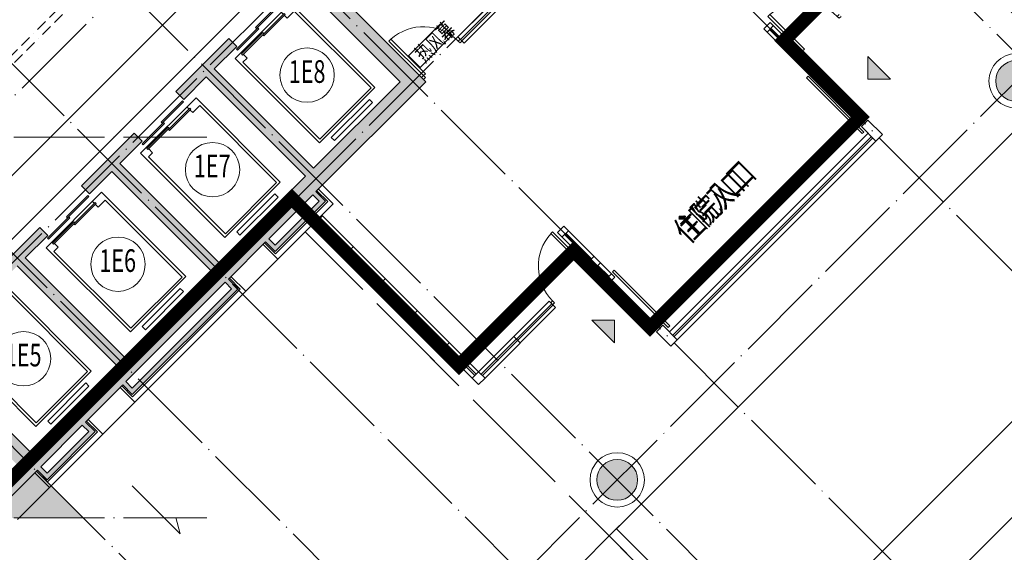
# Model space of a CAD drawing. Extents: x -2113151 to 500412, y 282993 to 1513142.
# Drawn here: x 141168 to 162899, y 335242 to 346996 of the extents above; entities that cross this region are included whole.
import ezdxf

# ---------------------------------------------------------------- set-up
doc = ezdxf.new("R2010")
doc.units = 0
doc.header["$LTSCALE"] = 1000
for name, pattern in [('BORDER2', [0.875, 0.25, -0.125, 0.25, -0.125, 0, -0.125]), ('可见线', [0]), ('填充_轻质砌块', [0]), ('总图_道路', [0]), ('投影', [3, 1.8, -1.2]), ('标注_注释', [0]), ('楼梯', [0]), ('窗', [0]), ('结构', [0]), ('结构-填充', [0]), ('设备', [0]), ('轴网', [24.2, 20, -2, 0.2, -2]), ('辅助线', [3, 1.8, -1.2]), ('门', [0]), ('饰面', [0]), ('首层平面图$0$HIDDEN2', [0.1875, 0.125, -0.0625])]:
    doc.linetypes.add(name, pattern=pattern)
doc.layers.get('0').update_dxf_attribs({"lineweight": 13})
for name, color, linetype, lineweight in [('1-定文字', 3, 'Continuous', 20), ('\\M+2BCF6\\M+2ADB7\\M+2B9F5', 6, 'Continuous', 20), ('_aid', 250, '辅助线', 13), ('A-roof', 5, 'Continuous', 9), ('A_above', 1, '投影', 9), ('A_door', 8, '门', 5), ('A_equipment', 8, '设备', 5), ('A_finishing', 8, '饰面', 5), ('A_grid', 165, '轴网', 9), ('A_profile', 153, '可见线', 9), ('A_stair', 1, '楼梯', 13), ('A_structure', 7, '结构', 13), ('A_structure-h', 251, '结构-填充', 13), ('A_window', 150, '窗', 13), ('AG_road', 5, '总图_道路', 13), ('AH_brick-l', 8, '填充_轻质砌块', 9), ('AN_note', 224, '标注_注释', 13), ('风盘集中空调', 2, 'Continuous', 13), ('首层平面图$0$防火分区线', 5, 'Continuous', 40)]:
    doc.layers.add(name, color=color, linetype=linetype, lineweight=lineweight)
doc.styles.add('1中文正文500', font='ros.shx', dxfattribs={"width": 0.7, "height": 500, "bigfont": 'jd.shx'})
doc.styles.add('Chs', font='ros.shx', dxfattribs={"bigfont": 'jd.shx'})

# ---------------------------------------------------------------- blocks, each defined once
blk = doc.blocks.new('A$9155734')
at = {"layer": 'A_stair'}
for p, q in [((61, 1547), (-605, 1547)), ((-605, 1547), (-605, 1515)), ((61, 1515), (61, 1547)), ((-865, -1247), (-865, 1383)), ((-865, 1383), (865, 1383)), ((-605, 1515), (61, 1515)), ((-605, 1288), (-605, 1320)), ((-605, 1320), (61, 1320)), ((-580, 1383), (-580, 1320)), ((695, 1509), (29, 1509)), ((29, 1509), (29, 1477)), ((29, 1477), (695, 1477)), ((29, 1326), (29, 1358)), ((29, 1358), (695, 1358)), ((695, 1326), (29, 1326)), ((61, 1320), (61, 1288)), ((670, 1358), (670, 1383)), ((670, 1203), (670, 1326)), ((695, 1477), (695, 1509)), ((695, 1358), (695, 1326)), ((865, 1383), (865, -1247)), ((-580, 1203), (-800, 1203)), ((-800, 1203), (-800, -1197)), ((61, 1288), (-605, 1288)), ((-580, 1288), (-580, 1203)), ((800, 1203), (670, 1203)), ((800, -1197), (800, 1203)), ((865, -1247), (-865, -1247)), ((-800, -1197), (800, -1197)), ((-594, -1347), (594, -1347)), ((-594, -1347), (-594, -1447)), ((-594, -1447), (594, -1447)), ((594, -1347), (594, -1447))]:
    blk.add_line(p, q, dxfattribs=at)
blk = doc.blocks.new('door-s')
for p, q in [((-0.45, 0.025), (-0.45, 0.925)), ((-0.45, 0.925), (-0.4, 0.925)), ((-0.4, 0.025), (-0.4, 0.925)), ((-0.5, 0.025), (-0.45, 0.025)), ((-0.5, 0), (-0.5, 0)), ((-0.45, 0.025), (-0.4, 0.025)), ((-0.45, -0.025), (-0.45, 0.025)), ((0.5, 0.025), (0.45, 0.025)), ((0.45, 0.025), (0.45, -0.025)), ((-0.5, -0.025), (-0.45, -0.025)), ((0.5, -0.025), (0.45, -0.025)), ((0.5, 0), (0.5, 0))]:
    blk.add_line(p, q)
blk.add_arc((-0.45, 0.025), 0.9, 0, 86.8153)

msp = doc.modelspace()

# ---------------------------------------------------------------- hatches: boundary and pattern name
at = {"layer": 'A_stair'}
h = msp.add_hatch(color=256, dxfattribs=at)
h.dxf.hatch_style = 1
h.paths.add_polyline_path([(159885.84038, 345680.67608), (159885.84038, 346180.67608), (160385.84038, 345680.67608)])
h = msp.add_hatch(color=256, dxfattribs=at)
h.dxf.hatch_style = 1
h.paths.add_polyline_path([(154294.31829, 339865.65975), (154294.31829, 340365.65975), (153794.31829, 340365.65975)])
at = {"layer": 'A_structure-h'}
h = msp.add_hatch(color=256, dxfattribs=at)
h.dxf.hatch_style = 1
h.paths.add_polyline_path([(147917.62156, 342988.98523), (147705.48953, 343201.11727), (150130.86579, 345626.49353), (145640.73773, 350116.62159), (145357.89501, 349833.77887), (147196.37264, 347995.30124), (146701.3979, 347500.3265), (146878.17459, 347323.5498), (147373.14934, 347818.52455), (149565.18036, 345626.49353), (147655.99205, 343717.30522), (145463.96103, 345909.33624), (145958.93578, 346404.31099), (145782.15908, 346581.08768), (144615.43289, 345414.36149), (144792.20959, 345237.5848), (145287.18434, 345732.55954), (147479.21536, 343540.52852), (145570.02705, 341631.34021), (143377.99603, 343823.37123), (143872.97077, 344318.34598), (143696.19408, 344495.12268), (142529.46789, 343328.39649), (142706.24458, 343151.61979), (143201.21933, 343646.59454), (145393.25035, 341454.56352), (143484.06204, 339545.37521), (141292.03102, 341737.40623), (141787.00577, 342232.38098), (141610.22907, 342409.15767), (140443.50288, 341242.43148), (140620.27958, 341065.65479), (141115.25433, 341560.62953), (143307.28535, 339368.59851), (141398.09704, 337459.4102), (139206.06602, 339651.44123), (139701.04076, 340146.41597), (139524.26407, 340323.19267), (139029.28932, 339828.21792), (137190.81169, 341666.69555), (136907.96898, 341383.85284), (136374.11614, 340850), (135800, 340850), (135800, 340550), (136498.38021, 340550), (137120.10101, 341171.7208), (138746.44661, 339545.37521), (138001.0714, 338800), (137000, 338800), (137000, 337850), (137200, 337850), (137200, 338550), (138104.62479, 338550), (138923.2233, 339368.59851), (141115.25433, 337176.56749), (139788.68684, 335850), (137200, 335850), (137200, 336550), (137000, 336550), (137000, 335850), (136160, 335850), (136160, 335450), (139954.37226, 335450), (141560.7316, 337056.35934), (141772.86363, 336844.2273), (142833.5238, 337904.88748), (142621.39177, 338117.01951), (143441.63564, 338937.26338), (143653.76767, 338725.13134), (145987.22005, 341058.58372), (145775.08801, 341270.71575), (146595.33188, 342090.95962), (146807.46391, 341878.82759)])
h.paths.add_polyline_path([(147634.77885, 343130.40659), (147776.20021, 342988.98523), (146807.46391, 342020.24894), (146666.04256, 342161.6703)], flags=16)
h.paths.add_polyline_path([(145704.37734, 341200.00508), (145845.79869, 341058.58372), (143653.76767, 338866.5527), (143512.34631, 339007.97405)], flags=16)
h.paths.add_polyline_path([(142550.68109, 338046.30883), (142692.10245, 337904.88748), (141772.86363, 336985.64866), (141631.44228, 337127.07002)], flags=16)
h = msp.add_hatch(color=256, dxfattribs=at)
h.dxf.hatch_style = 1
h.paths.add_polyline_path([(163609.30823, 345644.1712, 1), (162709.30823, 345644.1712, 1)])
h = msp.add_hatch(color=256, dxfattribs=at)
h.dxf.hatch_style = 1
h.paths.add_polyline_path([(153905.8288, 336840.69177, 1), (154805.8288, 336840.69177, 1)])
at = {"layer": 'AH_brick-l', "ltscale": 5}
h = msp.add_hatch(dxfattribs=at)
h.set_pattern_fill('HONEY', color=256, scale=20)
h.set_pattern_definition([(0, (0, 0), (95.25, 54.9926), [63.5, -127]), (120, (0, 0), (-95.249989, 54.99262), [63.5, -127]), (60, (0, 0), (1.1e-05, 109.98522), [-127, 63.5])])
h.paths.add_polyline_path([(153029.24835, 316900.08953), (154019.24835, 316900.08953), (154019.24835, 317710.08953), (153029.24835, 317710.08953)])
h.paths.add_polyline_path([(140976.6032, 336000), (142574.66453, 336000), (141539.5184, 337035.14613), (140740.48773, 336236.11547)])

# ---------------------------------------------------------------- linework, layer by layer
at = {"layer": '1-定文字'}
for centre in [(147510.32806, 345772.15752), (145424.36305, 343686.19252), (143338.39805, 341600.22751), (141252.43304, 339514.26251)]:
    msp.add_circle(centre, 600, dxfattribs=at)
at = {"layer": '\\M+2BCF6\\M+2ADB7\\M+2B9F5'}
for p, q in [((149748.90009, 346198.32982), (150456.00687, 346905.4366)), ((150456.00687, 346905.4366), (150710.56531, 346650.87816)), ((150710.56531, 346650.87816), (150003.45853, 345943.77138)), ((150003.45853, 345943.77138), (149748.90009, 346198.32982))]:
    msp.add_line(p, q, dxfattribs=at)
at = {"layer": '_aid'}
msp.add_line((147712.56059, 342529.36582), (147853.98195, 342670.78718), dxfattribs=at)
at = {"layer": 'A-roof', "color": 7}
msp.add_line((147019.59595, 348172.07794), (138852.51263, 340004.99462), dxfattribs=at)
msp.add_lwpolyline([(143201.21933, 350576.24099), (136448.34957, 343823.37123), (138852.51263, 341419.20818), (145605.38239, 348172.07794)], close=True, dxfattribs=at)
at = {"layer": 'A_above'}
msp.add_line((147468.60876, 342313.69826), (160931.4389, 328850.86811), dxfattribs=at)
msp.add_lwpolyline([(157686.29158, 352531.38108), (171149.60466, 339068.068), (160931.91167, 328850.37501), (147468.59859, 342313.68809)], dxfattribs=at)
at = {"layer": 'A_door'}
for points in [[(159797.01549, 344516.33588), (159761.66015, 344480.98054), (158531.29435, 345711.34634), (158566.64969, 345746.70168)], [(155483.66412, 340202.98451), (155519.01946, 340238.33985), (154288.65366, 341468.70565), (154253.29832, 341433.35031)]]:
    msp.add_lwpolyline(points, close=True, dxfattribs=at)
at = {"layer": 'A_finishing'}
for p, q in [((147726.70273, 343222.33047), (147967.11904, 342981.91416)), ((147762.05807, 343257.68581), (148087.32719, 342932.41669)), ((146814.53498, 341829.33011), (147967.11904, 342981.91416)), ((146864.03246, 341709.12196), (148087.32719, 342932.41669)), ((146574.11868, 342069.74642), (146814.53498, 341829.33011)), ((146538.76334, 342034.39108), (146864.03246, 341709.12196)), ((145796.30122, 341291.92896), (146036.71752, 341051.51265)), ((145831.65656, 341327.2843), (146156.92568, 341002.01518)), ((143660.83874, 338675.63387), (146036.71752, 341051.51265)), ((143710.33621, 338555.42571), (146156.92568, 341002.01518)), ((143385.06709, 338880.69483), (143710.33621, 338555.42571)), ((143420.42243, 338916.05017), (143660.83874, 338675.63387)), ((142642.60497, 338138.23271), (142883.02128, 337897.81641)), ((142677.96031, 338173.58805), (143003.22943, 337848.31893)), ((141779.9347, 336794.72983), (142883.02128, 337897.81641)), ((141829.43218, 336674.52168), (143003.22943, 337848.31893)), ((141504.16306, 336999.7908), (141829.43218, 336674.52168)), ((141539.5184, 337035.14613), (141779.9347, 336794.72983))]:
    msp.add_line(p, q, dxfattribs=at)
for centre in [(163159.30823, 345644.1712), (154355.8288, 336840.69177)]:
    msp.add_circle(centre, 600, dxfattribs=at)
at = {"layer": 'A_grid', "ltscale": 0.1}
for p, q in [((134462.7417, 370062.7417), (169910.89104, 334614.59236)), ((163168.12409, 367431.87591), (130631.65402, 334895.40585)), ((129937.2583, 365537.2583), (165385.40764, 330089.10896)), ((167410.76477, 363189.23523), (134874.29471, 330652.76516)), ((152464.14139, 356940.3788), (172350.40943, 337054.11075)), ((130467.34842, 356557.24214), (161160.44462, 325864.14594)), ((174057.56852, 356542.43148), (141521.09845, 324005.96142)), ((128381.38342, 354471.27714), (159074.47962, 323778.18094)), ((126242.38541, 352332.27912), (156935.48161, 321639.18292)), ((143466.38437, 347730.1362), (163246.40963, 327950.11095)), ((146789.78625, 347411.93815), (132452.45398, 333074.60588)), ((63600, 344400), (145300, 344400)), ((63600, 336000), (145300, 336000))]:
    msp.add_line(p, q, dxfattribs=at)
at = {"layer": 'A_profile'}
for p, q in [((146864.03246, 341709.12196), (146156.92568, 341002.01518)), ((143710.33621, 338555.42571), (143003.22943, 337848.31893)), ((141829.43218, 336674.52168), (141122.32539, 335967.4149))]:
    msp.add_line(p, q, dxfattribs=at)
at = {"layer": 'A_stair'}
for points in [[(159885.84038, 346180.67608), (159885.84038, 345680.67608), (160385.84038, 345680.67608), (159885.84038, 346180.67608)], [(153794.31829, 340365.65975), (154294.31829, 340365.65975), (154294.31829, 339865.65975), (153794.31829, 340365.65975)]]:
    msp.add_lwpolyline(points, close=True, dxfattribs=at)
at = {"layer": 'A_structure'}
for p, q in [((150130.86579, 345626.49353), (145640.73773, 350116.62159)), ((149565.18036, 345626.49353), (147373.14934, 347818.52455)), ((144615.43289, 345414.36149), (145782.15908, 346581.08768)), ((145463.96103, 345909.33624), (145958.93578, 346404.31099)), ((145958.93578, 346404.31099), (145782.15908, 346581.08768)), ((147655.99205, 343717.30522), (145463.96103, 345909.33624)), ((144792.20959, 345237.5848), (145287.18434, 345732.55954)), ((147479.21536, 343540.52852), (145287.18434, 345732.55954)), ((147655.99205, 343717.30522), (149565.18036, 345626.49353)), ((147705.48953, 343201.11727), (150130.86579, 345626.49353)), ((144792.20959, 345237.5848), (144615.43289, 345414.36149)), ((142529.46789, 343328.39649), (143696.19408, 344495.12268)), ((143872.97077, 344318.34598), (143696.19408, 344495.12268)), ((143377.99603, 343823.37123), (143872.97077, 344318.34598)), ((145570.02705, 341631.34021), (143377.99603, 343823.37123)), ((142706.24458, 343151.61979), (143201.21933, 343646.59454)), ((145393.25035, 341454.56352), (143201.21933, 343646.59454)), ((145570.02705, 341631.34021), (147479.21536, 343540.52852)), ((142706.24458, 343151.61979), (142529.46789, 343328.39649)), ((146666.04256, 342161.6703), (147634.77885, 343130.40659)), ((147634.77885, 343130.40659), (147776.20021, 342988.98523)), ((147705.48953, 343201.11727), (147917.62156, 342988.98523)), ((146807.46391, 341878.82759), (147917.62156, 342988.98523)), ((146807.46391, 342020.24894), (147776.20021, 342988.98523)), ((140443.50288, 341242.43148), (141610.22907, 342409.15767)), ((141787.00577, 342232.38098), (141610.22907, 342409.15767)), ((141292.03102, 341737.40623), (141787.00577, 342232.38098)), ((141292.03102, 341737.40623), (141787.00577, 342232.38098)), ((145775.08801, 341270.71575), (146595.33188, 342090.95962)), ((146595.33188, 342090.95962), (146807.46391, 341878.82759)), ((146666.04256, 342161.6703), (146807.46391, 342020.24894)), ((143484.06204, 339545.37521), (141292.03102, 341737.40623)), ((143307.28535, 339368.59851), (141115.25433, 341560.62953)), ((143484.06204, 339545.37521), (145393.25035, 341454.56352)), ((143512.34631, 339007.97405), (145704.37734, 341200.00508)), ((145704.37734, 341200.00508), (145845.79869, 341058.58372)), ((145775.08801, 341270.71575), (145987.22005, 341058.58372)), ((143653.76767, 338725.13134), (145987.22005, 341058.58372)), ((143653.76767, 338866.5527), (145845.79869, 341058.58372)), ((141398.09704, 337459.4102), (139206.06602, 339651.44123)), ((141398.09704, 337459.4102), (143307.28535, 339368.59851)), ((143512.34631, 339007.97405), (143653.76767, 338866.5527)), ((142621.39177, 338117.01951), (143441.63564, 338937.26338)), ((143441.63564, 338937.26338), (143653.76767, 338725.13134)), ((141631.44228, 337127.07002), (142550.68109, 338046.30883)), ((142550.68109, 338046.30883), (142692.10245, 337904.88748)), ((142621.39177, 338117.01951), (142833.5238, 337904.88748)), ((141772.86363, 336844.2273), (142833.5238, 337904.88748)), ((141772.86363, 336985.64866), (142692.10245, 337904.88748)), ((139954.37226, 335450), (141560.7316, 337056.35934)), ((141560.7316, 337056.35934), (141772.86363, 336844.2273)), ((141631.44228, 337127.07002), (141772.86363, 336985.64866))]:
    msp.add_line(p, q, dxfattribs=at)
for centre in [(163159.30823, 345644.1712), (154355.8288, 336840.69177)]:
    msp.add_circle(centre, 450, dxfattribs=at)
at = {"layer": 'A_window'}
for p, q in [((150837.97257, 346616.44302), (151545.07935, 347323.5498)), ((150894.54111, 346559.87448), (151601.64789, 347266.98126)), ((150922.82538, 346531.59021), (151629.93216, 347238.69699)), ((150979.39392, 346475.02166), (151686.50071, 347182.12844)), ((157732.26368, 346934.64107), (157590.84233, 346793.21972)), ((157802.97436, 346863.93039), (157661.55301, 346722.50904)), ((157732.26368, 346934.64107), (158828.2792, 345838.62556)), ((150979.39392, 346475.02166), (150837.97257, 346616.44302)), ((150979.39392, 346475.02166), (150837.97257, 346616.44302)), ((157590.84233, 346793.21972), (158686.85784, 345697.2042)), ((157718.12155, 346779.07758), (158283.80697, 346213.39215)), ((157746.40582, 346807.36185), (158312.09124, 346241.67643)), ((158368.65979, 346298.24497), (158227.23843, 346156.82361)), ((158510.08114, 346156.82361), (158368.65979, 346015.40226)), ((158425.22833, 346071.9708), (158672.7157, 345824.48343)), ((158453.5126, 346100.25507), (158700.99997, 345852.7677)), ((158616.14716, 345767.91488), (158757.56852, 345909.33624)), ((158686.85784, 345697.2042), (158828.2792, 345838.62556)), ((159747.51801, 344636.54403), (159888.93937, 344777.96539)), ((159888.93937, 344777.96539), (160207.13742, 344459.76734)), ((155511.94839, 340103.98957), (159896.01043, 344488.05161)), ((159747.51801, 344636.54403), (160065.71606, 344318.34598)), ((160065.71606, 344318.34598), (160207.13742, 344459.76734)), ((155582.65907, 340033.27889), (159966.72111, 344417.34093)), ((155610.94334, 340004.99462), (159995.00538, 344389.05666)), ((155681.65402, 339934.28394), (160065.71606, 344318.34598)), ((147698.41846, 342543.50796), (151156.17062, 339085.7558)), ((147754.987, 342600.0765), (151212.73916, 339142.32434)), ((147783.27127, 342628.36077), (151241.02343, 339170.60861)), ((147839.83982, 342684.92932), (151297.59198, 339227.17716)), ((153178.49601, 342437.44194), (153037.07466, 342296.02059)), ((153037.07466, 342296.02059), (154161.37444, 341171.7208)), ((153136.06961, 342197.02564), (153277.49096, 342338.44699)), ((153178.49601, 342437.44194), (154302.7958, 341313.14216)), ((153220.92242, 342281.87845), (153786.60785, 341716.19303)), ((153192.63815, 342253.59418), (153758.32357, 341687.90876)), ((148391.3831, 341850.54331), (148532.80446, 341991.96467)), ((153701.75503, 341631.34021), (153843.17639, 341772.76157)), ((153843.17639, 341489.91886), (153984.59774, 341631.34021)), ((153899.74493, 341546.4874), (154147.2323, 341299.00003)), ((153928.0292, 341574.77167), (154175.51657, 341327.2843)), ((149098.48989, 341143.43653), (149239.91124, 341284.85789)), ((154232.08512, 341383.85284), (154090.66376, 341242.43148)), ((154302.7958, 341313.14216), (154161.37444, 341171.7208)), ((152853.22689, 340782.81208), (151297.59198, 339227.17716)), ((149805.59667, 340436.32975), (149947.01802, 340577.75111)), ((152909.79544, 340726.24353), (151354.16052, 339170.60861)), ((152938.07971, 340697.95926), (151382.44479, 339142.32434)), ((152994.64825, 340641.39072), (151439.01333, 339085.7558)), ((155363.45597, 340252.48199), (155222.03461, 340111.06063)), ((155540.23266, 339792.86258), (155222.03461, 340111.06063)), ((155363.45597, 340252.48199), (155681.65402, 339934.28394)), ((150512.70345, 339729.22297), (150654.1248, 339870.64433)), ((152075.40943, 340004.99462), (152216.83079, 339863.57326)), ((155540.23266, 339792.86258), (155681.65402, 339934.28394)), ((151297.59198, 339227.17716), (151156.17062, 339085.7558)), ((151297.59198, 339227.17716), (151439.01333, 339085.7558)), ((151156.17062, 339085.7558), (151297.59198, 338944.33444)), ((151439.01333, 339085.7558), (151297.59198, 338944.33444))]:
    msp.add_line(p, q, dxfattribs=at)
at = {"layer": 'A_window', "extrusion": (0, 0, -1)}
msp.add_line((152853.22689, 340782.81208), (152994.64825, 340641.39072), dxfattribs=at)
at = {"layer": 'AG_road', "lineweight": -3}
for p, q in [((173182.54685, 348242.78862), (151757.21138, 326817.45315)), ((174243.20809, 347182.12951), (152817.87156, 325756.79298)), ((154338.31596, 335762.51876), (164237.62965, 345661.83244)), ((148217.11396, 329641.31675), (154408.86181, 335833.06461)), ((154338.31596, 335762.51876), (157520.37102, 332580.61278))]:
    msp.add_line(p, q, dxfattribs=at)
at = {"layer": 'AN_note', "extrusion": (0, 0, -1)}
msp.add_lwpolyline([(-144612.63867, 336009.6713), (-144709.69581, 335647.44911), (-143649.03564, 336708.10929)], dxfattribs=at)
at = {"layer": '风盘集中空调', "linetype": 'BORDER2'}
for p, q in [((135994.50096, 341207.95677), (155600, 360813.45581)), ((136100.56698, 341101.89076), (155812.13203, 360813.45581))]:
    msp.add_line(p, q, dxfattribs=at)
at = {"layer": '首层平面图$0$防火分区线', "color": 1, "linetype": '首层平面图$0$HIDDEN2', "ltscale": 10, "const_width": 300}
msp.add_lwpolyline([(164037.08264, 359920.48154), (156900.67922, 352727.84022), (160563.17247, 349065.34694), (158032.46699, 346534.64142), (159719.604, 344847.5044), (155079.9772, 340207.87759), (153392.84018, 341895.01461), (150862.13464, 339364.30911), (147171.52245, 343054.92135), (135732.1335, 331615.5324)], dxfattribs=at)

# ---------------------------------------------------------------- block references
at = {"layer": 'A_door'}
for p, xscale, yscale, zscale, rotation in [((158849.4924, 346665.94049), 1200.00000000012, 1200.00000000012, 1200.00000000012, 44.99999999997643), ((150484.41918, 346121.46827), 1200.000000000018, 1200.000000000018, 1200.000000000018, 44.99999999997643), ((153334.05951, 341150.5076), -1200.000000000079, 1200.000000000079, 1200, 45.0000000000275)]:
    msp.add_blockref('door-s', p, dxfattribs=dict(at, xscale=xscale, yscale=yscale, zscale=zscale, rotation=rotation))
at = {"layer": 'A_equipment', "xscale": -1, "rotation": 45.00000000044485}
for p in [(147512.44938, 345770.0362), (145426.48437, 343684.0712), (143340.51937, 341598.10619), (141254.55436, 339512.14119)]:
    msp.add_blockref('A$9155734', p, dxfattribs=at)

# ---------------------------------------------------------------- texts
at = {"layer": '1-定文字', "style": 'Chs', "width": 0.7}
for s, p in [('1E8', (147106.26361, 345601.97639)), ('1E7', (145011.24667, 343516.01138)), ('1E6', (142925.28166, 341430.04638)), ('1E5', (140839.31666, 339344.08137))]:
    msp.add_text(s, height=500, dxfattribs=at).set_placement(p)
at = {"layer": '1-定文字', "style": 'Chs'}
for height, width in [(525, 0.75), (500, 0.7)]:
    msp.add_text('住院入口', height=height, rotation=45, dxfattribs=dict(at, width=width)).set_placement((155935.33512, 342040.27772))
at = {"layer": '\\M+2BCF6\\M+2ADB7\\M+2B9F5', "style": '1中文正文500', "width": 0.7}
msp.add_text('热风幕', height=350, rotation=44.934127421, dxfattribs=at).set_placement((150100.10459, 346030.80492))

doc.saveas('drawing.dxf')
